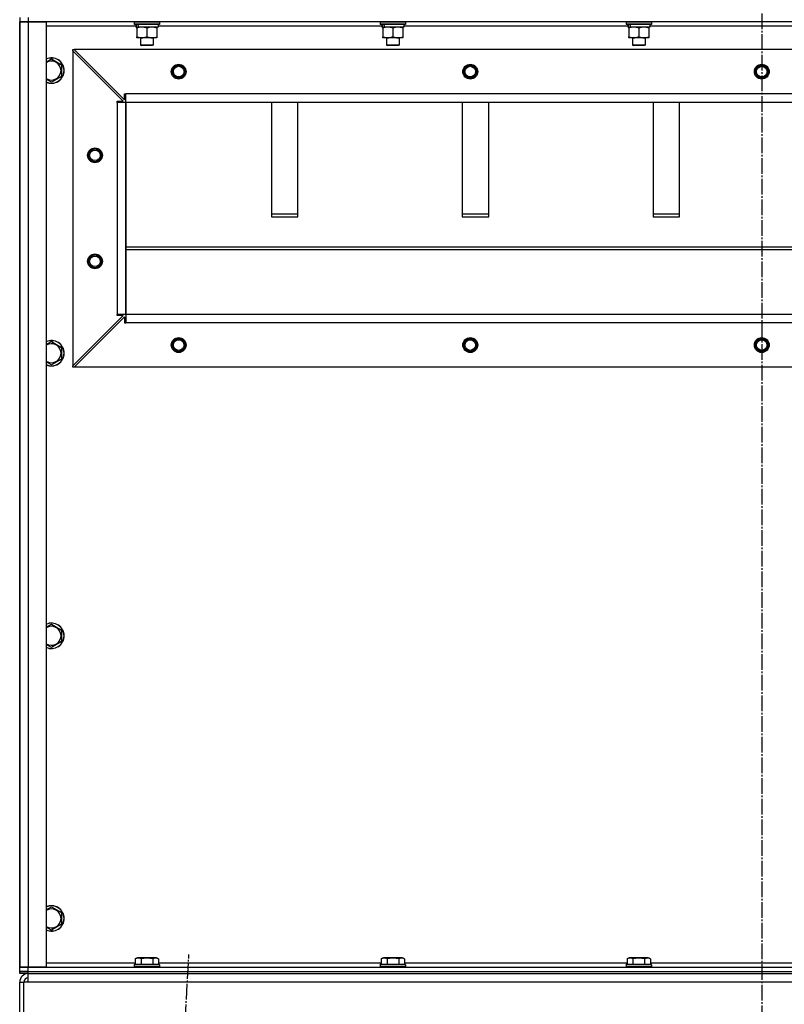
# Model space of a CAD drawing. Units: millimetres. Extents: x 0 to 21777, y -7 to 14850.
# Drawn here: x 14649 to 15371, y 9639 to 10568 of the extents above; entities that cross this region are included whole.
import ezdxf

# ---------------------------------------------------------------- set-up
doc = ezdxf.new("R2010")
doc.units = ezdxf.units.MM
doc.linetypes.add('K5LT_AXLED', pattern=[19.5, 15, -1.5, 1.5, -1.5])
doc.linetypes.add('K5LT_THIN', pattern=[0])
for name, color, linetype, true_color in [('OSI', 2, 'Continuous', 0xffff00), ('R', 1, 'Continuous', 0xff0000), ('WELDING', 7, 'Continuous', 0xffffff)]:
    doc.layers.add(name, color=color, linetype=linetype, true_color=true_color)

msp = doc.modelspace()

# ---------------------------------------------------------------- linework, layer by layer
at = {"layer": 'OSI', "color": 30, "linetype": 'K5LT_AXLED', "lineweight": 30, "true_color": 0xff8000}
for p, q in [((15349.49, 12445.52), (15349.49, 8534.18)), ((14692.82, 7637.68), (14809.13, 9685.36))]:
    msp.add_line(p, q, dxfattribs=at)
at = {"layer": 'R', "color": 7, "linetype": 'K5LT_THIN', "lineweight": 30}
for p, q in [((14649.49, 10569.52), (14649.49, 10565.52)), ((14649.49, 10569.52), (14649.49, 10565.52)), ((14649.49, 10565.52), (14649.49, 9673.52)), ((14649.49, 10565.52), (14657.49, 10565.52)), ((14649.49, 9673.52), (14649.49, 10565.52)), ((14657.49, 10565.52), (14649.49, 10565.52)), ((14657.49, 10569.52), (14657.49, 10565.52)), ((14657.49, 10565.52), (14674.49, 10565.52)), ((14657.49, 10565.52), (14657.49, 9673.52)), ((16041.49, 10565.52), (14657.49, 10565.52)), ((14674.49, 10565.52), (14674.49, 9673.52)), ((14757.49, 10565.22), (14757.66, 10565.52)), ((14757.49, 10565.22), (14757.49, 10563.32)), ((14781.49, 10565.22), (14757.49, 10565.22)), ((14781.49, 10563.32), (14757.49, 10563.32)), ((14757.49, 10563.32), (14757.66, 10563.02)), ((14781.32, 10563.02), (14757.66, 10563.02)), ((14758.99, 10563.02), (14758.99, 10560.52)), ((14779.99, 10563.02), (14779.99, 10560.52)), ((14781.49, 10565.22), (14781.32, 10565.52)), ((14781.49, 10563.32), (14781.32, 10563.02)), ((14781.49, 10565.22), (14781.49, 10563.32)), ((14989.49, 10565.22), (14989.66, 10565.52)), ((14989.49, 10565.22), (14989.49, 10563.32)), ((15013.49, 10565.22), (14989.49, 10565.22)), ((15013.49, 10563.32), (14989.49, 10563.32)), ((14989.49, 10563.32), (14989.66, 10563.02)), ((15013.32, 10563.02), (14989.66, 10563.02)), ((14990.99, 10563.02), (14990.99, 10560.52)), ((15011.99, 10563.02), (15011.99, 10560.52)), ((15013.49, 10565.22), (15013.32, 10565.52)), ((15013.49, 10563.32), (15013.32, 10563.02)), ((15013.49, 10565.22), (15013.49, 10563.32)), ((15221.49, 10565.22), (15221.66, 10565.52)), ((15221.49, 10565.22), (15221.49, 10563.32)), ((15245.49, 10565.22), (15221.49, 10565.22)), ((15245.49, 10563.32), (15221.49, 10563.32)), ((15221.49, 10563.32), (15221.66, 10563.02)), ((15245.32, 10563.02), (15221.66, 10563.02)), ((15222.99, 10563.02), (15222.99, 10560.52)), ((15243.99, 10563.02), (15243.99, 10560.52)), ((15245.49, 10565.22), (15245.32, 10565.52)), ((15245.49, 10563.32), (15245.32, 10563.02)), ((15245.49, 10565.22), (15245.49, 10563.32)), ((14758.99, 10561.52), (14674.49, 10561.52)), ((14759.93, 10560.52), (14758.99, 10560.52)), ((14759.93, 10560.52), (14760.8, 10560.52)), ((14759.99, 10559.67), (14759.99, 10560.52)), ((14759.99, 10559.67), (14759.99, 10551.37)), ((14760.8, 10560.52), (14761.76, 10560.52)), ((14779.99, 10560.52), (14761.76, 10560.52)), ((14769.49, 10559.67), (14769.49, 10551.37)), ((14778.99, 10560.52), (14778.99, 10559.67)), ((14778.99, 10559.67), (14778.99, 10551.37)), ((14990.99, 10561.52), (14779.99, 10561.52)), ((14991.93, 10560.52), (14990.99, 10560.52)), ((14991.93, 10560.52), (14992.8, 10560.52)), ((14991.99, 10559.67), (14991.99, 10560.52)), ((14991.99, 10559.67), (14991.99, 10551.37)), ((14992.8, 10560.52), (14993.76, 10560.52)), ((15011.99, 10560.52), (14993.76, 10560.52)), ((15001.49, 10559.67), (15001.49, 10551.37)), ((15010.99, 10560.52), (15010.99, 10559.67)), ((15010.99, 10559.67), (15010.99, 10551.37)), ((15222.99, 10561.52), (15011.99, 10561.52)), ((15223.93, 10560.52), (15222.99, 10560.52)), ((15223.93, 10560.52), (15224.8, 10560.52)), ((15223.99, 10559.67), (15223.99, 10560.52)), ((15223.99, 10559.67), (15223.99, 10551.37)), ((15224.8, 10560.52), (15225.76, 10560.52)), ((15243.99, 10560.52), (15225.76, 10560.52)), ((15233.49, 10559.67), (15233.49, 10551.37)), ((15242.99, 10560.52), (15242.99, 10559.67)), ((15242.99, 10559.67), (15242.99, 10551.37)), ((15454.99, 10561.52), (15243.99, 10561.52)), ((14759.99, 10550.52), (14759.99, 10551.37)), ((14764.74, 10550.52), (14759.99, 10550.52)), ((14763.49, 10550.52), (14763.49, 10543.6)), ((14778.99, 10550.52), (14764.74, 10550.52)), ((14775.49, 10550.52), (14775.49, 10543.6)), ((14778.99, 10551.37), (14778.99, 10550.52)), ((14991.99, 10550.52), (14991.99, 10551.37)), ((14996.74, 10550.52), (14991.99, 10550.52)), ((14995.49, 10550.52), (14995.49, 10543.6)), ((15010.99, 10550.52), (14996.74, 10550.52)), ((15007.49, 10550.52), (15007.49, 10543.6)), ((15010.99, 10551.37), (15010.99, 10550.52)), ((15223.99, 10550.52), (15223.99, 10551.37)), ((15228.74, 10550.52), (15223.99, 10550.52)), ((15227.49, 10550.52), (15227.49, 10543.6)), ((15242.99, 10550.52), (15228.74, 10550.52)), ((15239.49, 10550.52), (15239.49, 10543.6)), ((15242.99, 10551.37), (15242.99, 10550.52)), ((14699.49, 10539.52), (14700.99, 10539.52)), ((14699.49, 10538.02), (14699.49, 10539.52)), ((14699.49, 10538.02), (14699.49, 10241.02)), ((14746.99, 10490.52), (14699.49, 10538.02)), ((15997.99, 10539.52), (14700.99, 10539.52)), ((14700.99, 10539.52), (14748.49, 10492.02)), ((14775.49, 10543.6), (14763.49, 10543.6)), ((14763.49, 10543.6), (14764.49, 10543.02)), ((14774.49, 10543.02), (14764.49, 10543.02)), ((14775.49, 10543.6), (14774.49, 10543.02)), ((15007.49, 10543.6), (14995.49, 10543.6)), ((14995.49, 10543.6), (14996.49, 10543.02)), ((15006.49, 10543.02), (14996.49, 10543.02)), ((15007.49, 10543.6), (15006.49, 10543.02)), ((15239.49, 10543.6), (15227.49, 10543.6)), ((15227.49, 10543.6), (15228.49, 10543.02)), ((15238.49, 10543.02), (15228.49, 10543.02)), ((15239.49, 10543.6), (15238.49, 10543.02)), ((14679.49, 10530.49), (14688.99, 10525.01)), ((14688.99, 10525.01), (14688.99, 10519.52)), ((14688.99, 10519.52), (14688.99, 10514.04)), ((14679.49, 10508.55), (14674.49, 10511.44)), ((14688.99, 10514.04), (14679.49, 10508.55)), ((14741.49, 10489.52), (14741.49, 10490.52)), ((14741.49, 10490.52), (14746.99, 10490.52)), ((14749.49, 10489.52), (14741.49, 10489.52)), ((14741.49, 10489.52), (14741.49, 10289.52)), ((14748.49, 10492.02), (14748.49, 10497.52)), ((14748.49, 10497.52), (14749.49, 10497.52)), ((15949.49, 10497.52), (14749.49, 10497.52)), ((14749.49, 10489.52), (14749.49, 10497.52)), ((14749.49, 10289.52), (14749.49, 10489.52)), ((14749.49, 10489.52), (14749.49, 10289.52)), ((15949.49, 10489.52), (14749.49, 10489.52)), ((14886.99, 10489.52), (14886.99, 10381.61)), ((14911.99, 10381.61), (14911.99, 10489.52)), ((15066.99, 10489.52), (15066.99, 10381.61)), ((15091.99, 10381.61), (15091.99, 10489.52)), ((15246.99, 10489.52), (15246.99, 10381.61)), ((15271.99, 10381.61), (15271.99, 10489.52)), ((14911.99, 10384.18), (14886.99, 10384.18)), ((14886.99, 10381.61), (14911.99, 10381.61)), ((15091.99, 10384.18), (15066.99, 10384.18)), ((15066.99, 10381.61), (15091.99, 10381.61)), ((15271.99, 10384.18), (15246.99, 10384.18)), ((15246.99, 10381.61), (15271.99, 10381.61)), ((14749.49, 10353.18), (15949.49, 10353.18)), ((14749.49, 10350.61), (15949.49, 10350.61)), ((14699.49, 10241.02), (14746.99, 10288.52)), ((14700.99, 10239.52), (14748.49, 10287.02)), ((14749.49, 10289.52), (14741.49, 10289.52)), ((14741.49, 10288.52), (14741.49, 10289.52)), ((14746.99, 10288.52), (14741.49, 10288.52)), ((14748.49, 10287.02), (14748.49, 10281.52)), ((15949.49, 10289.52), (14749.49, 10289.52)), ((14749.49, 10289.52), (14749.49, 10281.52)), ((15949.49, 10289.52), (14749.49, 10289.52)), ((14748.49, 10281.52), (14749.49, 10281.52)), ((15949.49, 10281.52), (14749.49, 10281.52)), ((14679.49, 10263.82), (14688.99, 10258.34)), ((14688.99, 10258.34), (14688.99, 10252.85)), ((14688.99, 10247.37), (14679.49, 10241.88)), ((14688.99, 10252.85), (14688.99, 10247.37)), ((14679.49, 10241.88), (14674.49, 10244.77)), ((14699.49, 10239.52), (14699.49, 10241.02)), ((14700.99, 10239.52), (14699.49, 10239.52)), ((15997.99, 10239.52), (14700.99, 10239.52)), ((14679.49, 9997.16), (14688.99, 9991.67)), ((14688.99, 9991.67), (14688.99, 9986.19)), ((14679.49, 9975.22), (14674.49, 9978.1)), ((14688.99, 9980.7), (14679.49, 9975.22)), ((14688.99, 9986.19), (14688.99, 9980.7)), ((14679.49, 9730.49), (14688.99, 9725.01)), ((14688.99, 9725.01), (14688.99, 9719.52)), ((14688.99, 9719.52), (14688.99, 9714.04)), ((14679.49, 9708.55), (14674.49, 9711.44)), ((14688.99, 9714.04), (14679.49, 9708.55)), ((14758.52, 9681.37), (14760.52, 9682.52)), ((14758.52, 9681.37), (14758.52, 9676.02)), ((14777.26, 9682.52), (14760.52, 9682.52)), ((14764, 9681.37), (14764, 9676.02)), ((14774.97, 9681.37), (14774.97, 9676.02)), ((14778.46, 9682.52), (14777.26, 9682.52)), ((14780.46, 9681.37), (14778.46, 9682.52)), ((14780.46, 9681.37), (14780.46, 9676.02)), ((14990.52, 9681.37), (14992.52, 9682.52)), ((14990.52, 9681.37), (14990.52, 9676.02)), ((15009.26, 9682.52), (14992.52, 9682.52)), ((14996, 9681.37), (14996, 9676.02)), ((15006.97, 9681.37), (15006.97, 9676.02)), ((15010.46, 9682.52), (15009.26, 9682.52)), ((15012.46, 9681.37), (15010.46, 9682.52)), ((15012.46, 9681.37), (15012.46, 9676.02)), ((15222.52, 9681.37), (15224.52, 9682.52)), ((15222.52, 9681.37), (15222.52, 9676.02)), ((15241.26, 9682.52), (15224.52, 9682.52)), ((15228, 9681.37), (15228, 9676.02)), ((15238.97, 9681.37), (15238.97, 9676.02)), ((15242.46, 9682.52), (15241.26, 9682.52)), ((15244.46, 9681.37), (15242.46, 9682.52)), ((15244.46, 9681.37), (15244.46, 9676.02)), ((14649.49, 9669.52), (14649.49, 9673.52)), ((14657.49, 9673.52), (14649.49, 9673.52)), ((14649.49, 9669.52), (14649.49, 9673.52)), ((14649.49, 9673.52), (14657.49, 9673.52)), ((14674.49, 9673.52), (14657.49, 9673.52)), ((14657.49, 9673.52), (16041.49, 9673.52)), ((14657.49, 9669.52), (14657.49, 9673.52)), ((14674.49, 9677.52), (14758.52, 9677.52)), ((14757.49, 9675.72), (14757.66, 9676.02)), ((14757.49, 9675.72), (14757.49, 9673.82)), ((14779.88, 9675.72), (14757.49, 9675.72)), ((14757.49, 9673.82), (14757.66, 9673.52)), ((14779.88, 9673.82), (14757.49, 9673.82)), ((14779.73, 9676.02), (14757.66, 9676.02)), ((14781.32, 9676.02), (14779.73, 9676.02)), ((14781.49, 9675.72), (14779.88, 9675.72)), ((14781.49, 9673.82), (14779.88, 9673.82)), ((14780.46, 9677.52), (14990.52, 9677.52)), ((14781.49, 9675.72), (14781.32, 9676.02)), ((14781.49, 9673.82), (14781.32, 9673.52)), ((14781.49, 9675.72), (14781.49, 9673.82)), ((14989.49, 9675.72), (14989.66, 9676.02)), ((14989.49, 9675.72), (14989.49, 9673.82)), ((15011.88, 9675.72), (14989.49, 9675.72)), ((14989.49, 9673.82), (14989.66, 9673.52)), ((15011.88, 9673.82), (14989.49, 9673.82)), ((15011.73, 9676.02), (14989.66, 9676.02)), ((15013.32, 9676.02), (15011.73, 9676.02)), ((15013.49, 9675.72), (15011.88, 9675.72)), ((15013.49, 9673.82), (15011.88, 9673.82)), ((15012.46, 9677.52), (15222.52, 9677.52)), ((15013.49, 9675.72), (15013.32, 9676.02)), ((15013.49, 9673.82), (15013.32, 9673.52)), ((15013.49, 9675.72), (15013.49, 9673.82)), ((15221.49, 9675.72), (15221.66, 9676.02)), ((15221.49, 9675.72), (15221.49, 9673.82)), ((15243.88, 9675.72), (15221.49, 9675.72)), ((15221.49, 9673.82), (15221.66, 9673.52)), ((15243.88, 9673.82), (15221.49, 9673.82)), ((15243.73, 9676.02), (15221.66, 9676.02)), ((15245.32, 9676.02), (15243.73, 9676.02)), ((15245.49, 9675.72), (15243.88, 9675.72)), ((15245.49, 9673.82), (15243.88, 9673.82)), ((15244.46, 9677.52), (15454.52, 9677.52)), ((15245.49, 9675.72), (15245.32, 9676.02)), ((15245.49, 9673.82), (15245.32, 9673.52)), ((15245.49, 9675.72), (15245.49, 9673.82)), ((14649.49, 9667.52), (14649.49, 9669.52)), ((14657.49, 9669.52), (14649.49, 9669.52)), ((14649.49, 9669.52), (14657.49, 9669.52)), ((14649.49, 9667.52), (14649.49, 9669.52)), ((14657.49, 9667.52), (14649.49, 9667.52)), ((14657.49, 9669.52), (16041.49, 9669.52)), ((14657.49, 9669.52), (16041.49, 9669.52)), ((14657.49, 9667.52), (14657.49, 9669.52)), ((14657.49, 9659.52), (14657.49, 9667.52)), ((14657.49, 9667.52), (16041.49, 9667.52)), ((14649.49, 9587.52), (14649.49, 9659.52)), ((14649.49, 9659.52), (14653.49, 9659.52)), ((14653.49, 9587.52), (14653.49, 9659.52)), ((14657.49, 9659.52), (14653.49, 9659.52)), ((16041.49, 9659.52), (14657.49, 9659.52))]:
    msp.add_line(p, q, dxfattribs=at)
for centre, radius in [((14799.49, 10518.52), 7), ((14799.49, 10518.52), 6.5), ((14799.49, 10518.52), 6), ((14799.49, 10518.52), 5), ((15074.49, 10518.52), 7), ((15074.49, 10518.52), 6.5), ((15074.49, 10518.52), 6), ((15074.49, 10518.52), 5), ((15349.49, 10518.52), 7), ((15349.49, 10518.52), 6.5), ((15349.49, 10518.52), 6), ((15349.49, 10518.52), 5), ((14720.49, 10439.52), 7), ((14720.49, 10439.52), 6.5), ((14720.49, 10439.52), 6), ((14720.49, 10439.52), 5), ((14720.49, 10339.52), 7), ((14720.49, 10339.52), 6.5), ((14720.49, 10339.52), 6), ((14720.49, 10339.52), 5), ((14799.49, 10260.52), 7), ((14799.49, 10260.52), 6.5), ((14799.49, 10260.52), 6), ((14799.49, 10260.52), 5), ((15074.49, 10260.52), 7), ((15074.49, 10260.52), 6.5), ((15074.49, 10260.52), 6), ((15074.49, 10260.52), 5), ((15349.49, 10260.52), 7), ((15349.49, 10260.52), 6.5), ((15349.49, 10260.52), 6), ((15349.49, 10260.52), 5)]:
    msp.add_circle(centre, radius, dxfattribs=at)
for centre, radius, start, end in [((14679.49, 10519.52), 12, 0, 114.62432), ((14679.49, 10519.52), 11.83, 0, 115.00952), ((14679.49, 10519.52), 8.97, 0, 123.8664), ((14679.49, 10519.52), 8.97, 236.1336, 0), ((14679.49, 10519.52), 11.83, 244.99048, 0), ((14679.49, 10519.52), 12, 245.37568, 0), ((14679.49, 10252.85), 12, 0, 114.62432), ((14679.49, 10252.85), 11.83, 0, 115.00952), ((14679.49, 10252.85), 8.97, 0, 123.8664), ((14679.49, 10252.85), 11.83, 244.99048, 0), ((14679.49, 10252.85), 12, 245.37568, 0), ((14679.49, 10252.85), 8.97, 236.1336, 0), ((14679.49, 9986.19), 12, 0, 114.62432), ((14679.49, 9986.19), 11.83, 0, 115.00952), ((14679.49, 9986.19), 8.97, 0, 123.8664), ((14679.49, 9986.19), 11.83, 244.99048, 0), ((14679.49, 9986.19), 12, 245.37568, 0), ((14679.49, 9986.19), 8.97, 236.1336, 0), ((14679.49, 9719.52), 12, 0, 114.62432), ((14679.49, 9719.52), 11.83, 0, 115.00952), ((14679.49, 9719.52), 8.97, 0, 123.8664), ((14679.49, 9719.52), 11.83, 244.99048, 0), ((14679.49, 9719.52), 12, 245.37568, 0), ((14679.49, 9719.52), 8.97, 236.1336, 0), ((14657.49, 9659.52), 8, 90.00139, 180), ((14657.49, 9659.52), 4, 90, 180)]:
    msp.add_arc(centre, radius, start, end, dxfattribs=at)
for centre, start_param, end_param in [((14769.49, 10558.35), 4.399328, 4.511721), ((14769.49, 10565.45), 4.716306, 4.828907), ((15001.49, 10558.35), 4.399328, 4.511721), ((15001.49, 10565.45), 4.716306, 4.828907), ((15233.49, 10558.35), 4.399328, 4.511721), ((15233.49, 10565.45), 4.716306, 4.828907)]:
    msp.add_ellipse(centre, major_axis=(6.17, -22.4), ratio=0.379473, start_param=start_param, end_param=end_param, dxfattribs=at)
at = {"layer": 'WELDING', "color": 7, "linetype": 'K5LT_THIN', "lineweight": 30}
for p, q in [((14674.49, 10527.6), (14679.49, 10530.49)), ((14674.49, 10260.94), (14679.49, 10263.82)), ((14674.49, 9994.27), (14679.49, 9997.16)), ((14674.49, 9727.6), (14679.49, 9730.49))]:
    msp.add_line(p, q, dxfattribs=at)
for points, knots in [([(14764.74, 10560.52), (14764.46, 10560.52), (14763.99, 10560.5), (14763.33, 10560.44), (14762.84, 10560.38), (14762.14, 10560.26), (14761.22, 10560.05), (14760.4, 10559.81), (14759.99, 10559.67)], [0, 0, 0, 0, 1.548206, 2.616755, 3.724998, 4.291764, 6.613357, 9, 9, 9, 9]), ([(14769.49, 10559.67), (14769.06, 10559.81), (14768.32, 10560.04), (14767.31, 10560.27), (14766.49, 10560.4), (14765.75, 10560.49), (14765.17, 10560.52), (14764.83, 10560.52), (14764.74, 10560.52)], [0, 0, 0, 0, 2.494996, 4.309231, 5.73815, 7.133977, 8.472011, 9, 9, 9, 9]), ([(14774.24, 10560.52), (14774.02, 10560.52), (14773.59, 10560.51), (14772.95, 10560.46), (14772.31, 10560.38), (14771.51, 10560.24), (14770.57, 10560.01), (14769.84, 10559.79), (14769.49, 10559.67)], [0, 0, 0, 0, 1.192024, 2.404251, 3.60809, 4.765234, 6.955738, 9, 9, 9, 9]), ([(14778.99, 10559.67), (14778.49, 10559.84), (14777.73, 10560.06), (14776.76, 10560.27), (14776.09, 10560.39), (14775.48, 10560.46), (14774.86, 10560.51), (14774.44, 10560.52), (14774.24, 10560.52)], [0, 0, 0, 0, 2.905563, 4.375924, 5.511195, 6.679161, 7.850161, 9, 9, 9, 9]), ([(14996.74, 10560.52), (14996.46, 10560.52), (14995.99, 10560.5), (14995.33, 10560.44), (14994.84, 10560.38), (14994.14, 10560.26), (14993.22, 10560.05), (14992.4, 10559.81), (14991.99, 10559.67)], [0, 0, 0, 0, 1.548206, 2.616755, 3.724998, 4.291764, 6.613357, 9, 9, 9, 9]), ([(15001.49, 10559.67), (15001.06, 10559.81), (15000.32, 10560.04), (14999.31, 10560.27), (14998.49, 10560.4), (14997.75, 10560.49), (14997.17, 10560.52), (14996.83, 10560.52), (14996.74, 10560.52)], [0, 0, 0, 0, 2.494996, 4.309231, 5.73815, 7.133977, 8.472011, 9, 9, 9, 9]), ([(15006.24, 10560.52), (15006.02, 10560.52), (15005.59, 10560.51), (15004.95, 10560.46), (15004.31, 10560.38), (15003.51, 10560.24), (15002.57, 10560.01), (15001.84, 10559.79), (15001.49, 10559.67)], [0, 0, 0, 0, 1.192024, 2.404251, 3.60809, 4.765234, 6.955738, 9, 9, 9, 9]), ([(15010.99, 10559.67), (15010.49, 10559.84), (15009.73, 10560.06), (15008.76, 10560.27), (15008.09, 10560.39), (15007.48, 10560.46), (15006.86, 10560.51), (15006.44, 10560.52), (15006.24, 10560.52)], [0, 0, 0, 0, 2.905563, 4.375924, 5.511195, 6.679161, 7.850161, 9, 9, 9, 9]), ([(15228.74, 10560.52), (15228.46, 10560.52), (15227.99, 10560.5), (15227.33, 10560.44), (15226.84, 10560.38), (15226.14, 10560.26), (15225.22, 10560.05), (15224.4, 10559.81), (15223.99, 10559.67)], [0, 0, 0, 0, 1.548206, 2.616755, 3.724998, 4.291764, 6.613357, 9, 9, 9, 9]), ([(15233.49, 10559.67), (15233.06, 10559.81), (15232.32, 10560.04), (15231.31, 10560.27), (15230.49, 10560.4), (15229.75, 10560.49), (15229.17, 10560.52), (15228.83, 10560.52), (15228.74, 10560.52)], [0, 0, 0, 0, 2.494996, 4.309231, 5.73815, 7.133977, 8.472011, 9, 9, 9, 9]), ([(15238.24, 10560.52), (15238.02, 10560.52), (15237.59, 10560.51), (15236.95, 10560.46), (15236.31, 10560.38), (15235.51, 10560.24), (15234.57, 10560.01), (15233.84, 10559.79), (15233.49, 10559.67)], [0, 0, 0, 0, 1.192024, 2.404251, 3.60809, 4.765234, 6.955738, 9, 9, 9, 9]), ([(15242.99, 10559.67), (15242.49, 10559.84), (15241.73, 10560.06), (15240.76, 10560.27), (15240.09, 10560.39), (15239.48, 10560.46), (15238.86, 10560.51), (15238.44, 10560.52), (15238.24, 10560.52)], [0, 0, 0, 0, 2.905563, 4.375924, 5.511195, 6.679161, 7.850161, 9, 9, 9, 9]), ([(14759.99, 10551.37), (14760.48, 10551.2), (14761.24, 10550.98), (14762.21, 10550.77), (14762.88, 10550.65), (14763.5, 10550.58), (14764.12, 10550.53), (14764.53, 10550.52), (14764.74, 10550.52)], [0, 0, 0, 0, 2.905563, 4.375924, 5.511195, 6.679161, 7.850161, 9, 9, 9, 9]), ([(14764.74, 10550.52), (14764.95, 10550.52), (14765.38, 10550.53), (14766.03, 10550.58), (14766.66, 10550.66), (14767.46, 10550.8), (14768.4, 10551.03), (14769.14, 10551.25), (14769.49, 10551.37)], [0, 0, 0, 0, 1.192024, 2.404251, 3.60809, 4.765234, 6.955738, 9, 9, 9, 9]), ([(14769.49, 10551.37), (14770.05, 10551.18), (14770.86, 10550.95), (14771.86, 10550.74), (14772.45, 10550.64), (14772.98, 10550.58), (14773.5, 10550.54), (14774.03, 10550.52), (14774.56, 10550.52), (14775.08, 10550.55), (14775.67, 10550.6), (14776.39, 10550.7), (14777.53, 10550.92), (14778.41, 10551.18), (14778.99, 10551.37)], [0, 0, 0, 0, 2.72415, 3.912285, 4.716446, 5.530362, 6.353984, 7.180289, 7.997717, 8.810544, 9.605533, 10.761675, 12.184093, 15, 15, 15, 15]), ([(14991.99, 10551.37), (14992.48, 10551.2), (14993.24, 10550.98), (14994.21, 10550.77), (14994.88, 10550.65), (14995.5, 10550.58), (14996.12, 10550.53), (14996.53, 10550.52), (14996.74, 10550.52)], [0, 0, 0, 0, 2.905563, 4.375924, 5.511195, 6.679161, 7.850161, 9, 9, 9, 9]), ([(14996.74, 10550.52), (14996.95, 10550.52), (14997.38, 10550.53), (14998.03, 10550.58), (14998.66, 10550.66), (14999.46, 10550.8), (15000.4, 10551.03), (15001.14, 10551.25), (15001.49, 10551.37)], [0, 0, 0, 0, 1.192024, 2.404251, 3.60809, 4.765234, 6.955738, 9, 9, 9, 9]), ([(15001.49, 10551.37), (15002.05, 10551.18), (15002.86, 10550.95), (15003.86, 10550.74), (15004.45, 10550.64), (15004.98, 10550.58), (15005.5, 10550.54), (15006.03, 10550.52), (15006.56, 10550.52), (15007.08, 10550.55), (15007.67, 10550.6), (15008.39, 10550.7), (15009.53, 10550.92), (15010.41, 10551.18), (15010.99, 10551.37)], [0, 0, 0, 0, 2.72415, 3.912285, 4.716446, 5.530362, 6.353984, 7.180289, 7.997717, 8.810544, 9.605533, 10.761675, 12.184093, 15, 15, 15, 15]), ([(15223.99, 10551.37), (15224.48, 10551.2), (15225.24, 10550.98), (15226.21, 10550.77), (15226.88, 10550.65), (15227.5, 10550.58), (15228.12, 10550.53), (15228.53, 10550.52), (15228.74, 10550.52)], [0, 0, 0, 0, 2.905563, 4.375924, 5.511195, 6.679161, 7.850161, 9, 9, 9, 9]), ([(15228.74, 10550.52), (15228.95, 10550.52), (15229.38, 10550.53), (15230.03, 10550.58), (15230.66, 10550.66), (15231.46, 10550.8), (15232.4, 10551.03), (15233.14, 10551.25), (15233.49, 10551.37)], [0, 0, 0, 0, 1.192024, 2.404251, 3.60809, 4.765234, 6.955738, 9, 9, 9, 9]), ([(15233.49, 10551.37), (15234.05, 10551.18), (15234.86, 10550.95), (15235.86, 10550.74), (15236.45, 10550.64), (15236.98, 10550.58), (15237.5, 10550.54), (15238.03, 10550.52), (15238.56, 10550.52), (15239.08, 10550.55), (15239.67, 10550.6), (15240.39, 10550.7), (15241.53, 10550.92), (15242.41, 10551.18), (15242.99, 10551.37)], [0, 0, 0, 0, 2.72415, 3.912285, 4.716446, 5.530362, 6.353984, 7.180289, 7.997717, 8.810544, 9.605533, 10.761675, 12.184093, 15, 15, 15, 15]), ([(14764, 9681.37), (14763.7, 9681.54), (14763.25, 9681.77), (14762.69, 9681.98), (14762.34, 9682.08), (14762.04, 9682.15), (14761.75, 9682.19), (14761.46, 9682.21), (14761.15, 9682.22), (14760.84, 9682.2), (14760.52, 9682.15), (14760.14, 9682.07), (14759.64, 9681.92), (14759.08, 9681.68), (14758.69, 9681.46), (14758.52, 9681.37)], [0, 0, 0, 0, 2.704026, 3.977567, 4.913586, 5.783319, 6.583675, 7.42636, 8.303602, 9.201828, 10.1214, 11.060865, 12.506598, 14.484694, 16, 16, 16, 16]), ([(14774.97, 9681.37), (14774.44, 9681.52), (14773.54, 9681.75), (14772.42, 9681.97), (14771.65, 9682.08), (14771.05, 9682.15), (14770.46, 9682.19), (14769.88, 9682.21), (14769.27, 9682.22), (14768.65, 9682.2), (14768.01, 9682.15), (14767.36, 9682.08), (14766.58, 9681.97), (14765.46, 9681.76), (14764.56, 9681.53), (14764, 9681.37)], [0, 0, 0, 0, 2.400934, 3.977567, 4.913586, 5.783319, 6.583675, 7.42636, 8.303602, 9.201828, 10.1214, 11.060865, 12.021818, 13.488338, 16, 16, 16, 16]), ([(14777.72, 9682.22), (14777.56, 9682.22), (14777.26, 9682.2), (14776.83, 9682.13), (14776.25, 9681.98), (14775.63, 9681.73), (14775.15, 9681.47), (14774.97, 9681.37)], [0, 0, 0, 0, 1.350157, 2.572931, 3.756175, 6.369602, 8, 8, 8, 8]), ([(14780.46, 9681.37), (14780.21, 9681.51), (14779.78, 9681.73), (14779.2, 9681.96), (14778.72, 9682.1), (14778.3, 9682.18), (14777.97, 9682.21), (14777.78, 9682.22), (14777.72, 9682.22)], [0, 0, 0, 0, 2.547267, 4.27468, 5.750939, 7.171551, 8.381249, 9, 9, 9, 9]), ([(14996, 9681.37), (14995.7, 9681.54), (14995.25, 9681.77), (14994.69, 9681.98), (14994.34, 9682.08), (14994.04, 9682.15), (14993.75, 9682.19), (14993.46, 9682.21), (14993.15, 9682.22), (14992.84, 9682.2), (14992.52, 9682.15), (14992.14, 9682.07), (14991.64, 9681.92), (14991.08, 9681.68), (14990.69, 9681.46), (14990.52, 9681.37)], [0, 0, 0, 0, 2.704026, 3.977567, 4.913586, 5.783319, 6.583675, 7.42636, 8.303602, 9.201828, 10.1214, 11.060865, 12.506598, 14.484694, 16, 16, 16, 16]), ([(15006.97, 9681.37), (15006.44, 9681.52), (15005.54, 9681.75), (15004.42, 9681.97), (15003.65, 9682.08), (15003.05, 9682.15), (15002.46, 9682.19), (15001.88, 9682.21), (15001.27, 9682.22), (15000.65, 9682.2), (15000.01, 9682.15), (14999.36, 9682.08), (14998.58, 9681.97), (14997.46, 9681.76), (14996.56, 9681.53), (14996, 9681.37)], [0, 0, 0, 0, 2.400934, 3.977567, 4.913586, 5.783319, 6.583675, 7.42636, 8.303602, 9.201828, 10.1214, 11.060865, 12.021818, 13.488338, 16, 16, 16, 16]), ([(15009.72, 9682.22), (15009.56, 9682.22), (15009.26, 9682.2), (15008.83, 9682.13), (15008.25, 9681.98), (15007.63, 9681.73), (15007.15, 9681.47), (15006.97, 9681.37)], [0, 0, 0, 0, 1.350157, 2.572931, 3.756175, 6.369602, 8, 8, 8, 8]), ([(15012.46, 9681.37), (15012.21, 9681.51), (15011.78, 9681.73), (15011.2, 9681.96), (15010.72, 9682.1), (15010.3, 9682.18), (15009.97, 9682.21), (15009.78, 9682.22), (15009.72, 9682.22)], [0, 0, 0, 0, 2.547267, 4.27468, 5.750939, 7.171551, 8.381249, 9, 9, 9, 9]), ([(15228, 9681.37), (15227.7, 9681.54), (15227.25, 9681.77), (15226.69, 9681.98), (15226.34, 9682.08), (15226.04, 9682.15), (15225.75, 9682.19), (15225.46, 9682.21), (15225.15, 9682.22), (15224.84, 9682.2), (15224.52, 9682.15), (15224.14, 9682.07), (15223.64, 9681.92), (15223.08, 9681.68), (15222.69, 9681.46), (15222.52, 9681.37)], [0, 0, 0, 0, 2.704026, 3.977567, 4.913586, 5.783319, 6.583675, 7.42636, 8.303602, 9.201828, 10.1214, 11.060865, 12.506598, 14.484694, 16, 16, 16, 16]), ([(15238.97, 9681.37), (15238.44, 9681.52), (15237.54, 9681.75), (15236.42, 9681.97), (15235.65, 9682.08), (15235.05, 9682.15), (15234.46, 9682.19), (15233.88, 9682.21), (15233.27, 9682.22), (15232.65, 9682.2), (15232.01, 9682.15), (15231.36, 9682.08), (15230.58, 9681.97), (15229.46, 9681.76), (15228.56, 9681.53), (15228, 9681.37)], [0, 0, 0, 0, 2.400934, 3.977567, 4.913586, 5.783319, 6.583675, 7.42636, 8.303602, 9.201828, 10.1214, 11.060865, 12.021818, 13.488338, 16, 16, 16, 16]), ([(15241.72, 9682.22), (15241.56, 9682.22), (15241.26, 9682.2), (15240.83, 9682.13), (15240.25, 9681.98), (15239.63, 9681.73), (15239.15, 9681.47), (15238.97, 9681.37)], [0, 0, 0, 0, 1.350157, 2.572931, 3.756175, 6.369602, 8, 8, 8, 8]), ([(15244.46, 9681.37), (15244.21, 9681.51), (15243.78, 9681.73), (15243.2, 9681.96), (15242.72, 9682.1), (15242.3, 9682.18), (15241.97, 9682.21), (15241.78, 9682.22), (15241.72, 9682.22)], [0, 0, 0, 0, 2.547267, 4.27468, 5.750939, 7.171551, 8.381249, 9, 9, 9, 9])]:
    msp.add_open_spline(points, degree=3, knots=knots, dxfattribs=at)

doc.saveas('drawing.dxf')
